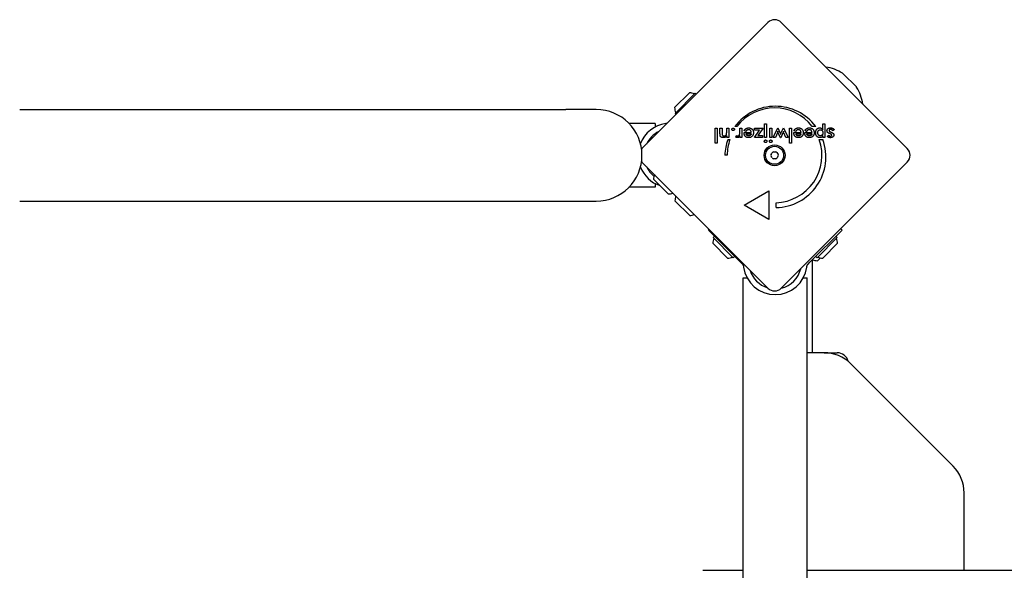
# Model space of a CAD drawing. Units: millimetres. Extents: x -2320 to 4421, y -2308 to 3551.
# Drawn here: x 95 to 614, y 283 to 573 of the extents above; entities that cross this region are included whole.
import ezdxf

# ---------------------------------------------------------------- set-up
doc = ezdxf.new("R2010")
doc.units = ezdxf.units.MM
doc.header["$LTSCALE"] = 36
doc.layers.add('SW_Toestellen', color=2, linetype='Continuous')

msp = doc.modelspace()

# ---------------------------------------------------------------- linework, layer by layer
at = {"layer": 'SW_Toestellen'}
for p, q in [((422.82, 504.81), (489.29, 571.28)), ((496.36, 571.28), (562.83, 504.81)), ((529.05, 544.25), (535.8, 537.5)), ((440.11, 526.42), (447.89, 534.19)), ((440.32, 523.37), (450.93, 533.98)), ((450.93, 533.98), (451.46, 533.45)), ((94.63, 525.43), (382.63, 525.43)), ((398.71, 525.43), (382.63, 525.43)), ((440.32, 523.37), (440.85, 522.84)), ((429.77, 518.13), (416.01, 518.13)), ((429.77, 518.13), (429.77, 516.13)), ((461.42, 507.71), (461.42, 515.54)), ((461.42, 515.54), (462.52, 515.54)), ((462.52, 515.54), (462.52, 507.71)), ((464.02, 512.63), (464.02, 515.54)), ((464.02, 515.54), (465.13, 515.54)), ((465.13, 515.54), (465.13, 513.08)), ((467.55, 513.36), (467.55, 515.54)), ((467.55, 515.54), (468.64, 515.54)), ((468.64, 515.54), (468.64, 510.75)), ((472.98, 516.48), (471.92, 516.48)), ((474.48, 513.44), (474.48, 515.54)), ((474.48, 515.54), (475.57, 515.54)), ((475.57, 515.54), (475.57, 510.75)), ((477.68, 513.8), (476.76, 514.31)), ((482.28, 515.54), (486.73, 515.54)), ((482.28, 514.58), (482.28, 515.54)), ((482.28, 510.75), (484.89, 514.58)), ((484.89, 514.58), (482.28, 514.58)), ((486.73, 515.54), (484.06, 511.71)), ((487.53, 510.75), (487.53, 517.79)), ((487.53, 517.79), (488.62, 517.79)), ((488.62, 517.79), (488.62, 510.75)), ((490.24, 510.75), (490.24, 515.54)), ((490.24, 515.54), (491.33, 515.54)), ((491.33, 515.54), (491.33, 510.75)), ((492.07, 510.75), (494.55, 515.83)), ((494.55, 515.83), (495.66, 513.34)), ((496.35, 513.3), (497.48, 515.83)), ((497.48, 515.83), (499.96, 510.75)), ((500.7, 507.71), (500.7, 515.54)), ((500.7, 515.54), (501.8, 515.54)), ((501.8, 515.54), (501.8, 507.71)), ((503.96, 513.8), (503.03, 514.31)), ((509.71, 513.8), (508.78, 514.31)), ((514.52, 516.51), (512.65, 516.51)), ((518.26, 514.92), (518.26, 517.79)), ((518.26, 517.79), (519.36, 517.79)), ((519.36, 517.79), (519.36, 510.75)), ((524.31, 514.67), (523.4, 514.18)), ((467.61, 510.75), (467.61, 511.53)), ((468.64, 510.75), (467.61, 510.75)), ((468.15, 509.53), (469.23, 509.53)), ((472.39, 510.81), (472.79, 511.74)), ((474.48, 510.75), (474.48, 511.52)), ((475.57, 510.75), (474.48, 510.75)), ((476.71, 513.31), (480.53, 513.31)), ((476.71, 513.11), (476.71, 513.31)), ((477.85, 512.57), (480.46, 512.57)), ((486.46, 510.75), (482.28, 510.75)), ((484.06, 511.71), (486.46, 511.71)), ((486.46, 511.71), (486.46, 510.75)), ((488.62, 510.75), (487.53, 510.75)), ((491.33, 510.75), (490.24, 510.75)), ((493.22, 510.75), (492.07, 510.75)), ((494.28, 513.07), (493.22, 510.75)), ((495.98, 510.58), (494.78, 513.16)), ((496.07, 510.58), (495.98, 510.58)), ((497.24, 513.16), (496.07, 510.58)), ((498.8, 510.75), (497.72, 513.06)), ((499.96, 510.75), (498.8, 510.75)), ((502.98, 513.31), (506.81, 513.31)), ((502.98, 513.11), (502.98, 513.31)), ((503.99, 513.85), (503.96, 513.8)), ((504.12, 512.57), (506.74, 512.57)), ((508.73, 513.11), (508.73, 513.31)), ((508.73, 513.31), (512.56, 513.31)), ((509.87, 512.57), (512.48, 512.57)), ((516.42, 509.55), (518.3, 509.55)), ((518.26, 510.75), (518.26, 511.54)), ((519.36, 510.75), (518.26, 510.75)), ((520.69, 511.36), (521.47, 511.9)), ((462.52, 507.71), (461.42, 507.71)), ((501.8, 507.71), (500.7, 507.71)), ((467.83, 501.34), (466.58, 501.34)), ((489.29, 431.27), (422.82, 497.74)), ((562.83, 497.74), (496.36, 431.27)), ((436.75, 480.91), (428.97, 488.69)), ((429.77, 484.43), (416.01, 484.43)), ((429.77, 486.43), (429.77, 484.43)), ((476.84, 475.04), (489.84, 482.54)), ((489.84, 482.54), (489.84, 467.54)), ((94.63, 477.13), (382.63, 477.13)), ((382.63, 477.13), (398.71, 477.13)), ((448.06, 469.6), (440.29, 477.38)), ((489.84, 467.54), (476.84, 475.04)), ((493.59, 473.79), (493.59, 476.29)), ((457.9, 461.9), (458.28, 462.28)), ((527.69, 462.6), (528.4, 461.9)), ((474.84, 444.96), (457.9, 461.9)), ((460.45, 457.94), (461.15, 458.64)), ((471.05, 447.33), (460.45, 457.94)), ((511.46, 444.96), (528.4, 461.9)), ((525.85, 457.94), (515.25, 447.33)), ((525.85, 457.94), (525.15, 458.64)), ((468.01, 447.12), (460.23, 454.9)), ((526.07, 454.9), (518.29, 447.12)), ((471.05, 447.33), (471.76, 448.04)), ((515.25, 447.33), (514.54, 448.04)), ((517.02, 447.26), (515.48, 445.73)), ((474.84, 444.96), (475.84, 443.95)), ((510.46, 443.95), (511.46, 444.96)), ((512.83, 397.24), (512.83, 446.28)), ((476.3, 436.78), (478.3, 436.78)), ((476.3, -440.22), (476.3, 436.78)), ((508, 436.78), (510, 436.78)), ((510, -440.22), (510, 436.78)), ((496.36, 431.27), (496.35, 431.27)), ((518.94, 397.24), (510, 397.24)), ((518.94, 397.24), (525.83, 397.24)), ((586.97, 337.5), (533.09, 391.38)), ((592.83, 282.59), (592.83, 323.35)), ((454.92, 282.59), (476.3, 282.59)), ((510, 282.59), (2381.61, 282.59))]:
    msp.add_line(p, q, dxfattribs=at)
at = {"layer": 'SW_Toestellen', "flags": 128}
for points in [[(435.76, 518.01), (435.75, 518.01), (435.73, 518.01), (435.72, 518.01), (435.71, 518), (435.69, 518), (435.68, 518), (435.66, 518), (435.65, 518), (435.63, 518), (435.62, 517.99), (435.6, 517.99), (435.59, 517.99), (435.57, 517.99), (435.56, 517.99), (435.54, 517.98), (435.53, 517.98), (435.51, 517.98), (435.5, 517.98), (435.48, 517.98), (435.47, 517.97), (435.45, 517.97), (435.44, 517.97), (435.42, 517.97), (435.41, 517.97)], [(436.09, 518.08), (436.08, 518.07), (436.06, 518.07), (436.05, 518.07), (436.04, 518.06), (436.02, 518.06), (436.01, 518.06), (435.99, 518.05), (435.98, 518.05), (435.97, 518.05), (435.95, 518.04), (435.94, 518.04), (435.93, 518.04), (435.91, 518.04), (435.9, 518.03), (435.89, 518.03), (435.87, 518.03), (435.86, 518.03), (435.85, 518.02), (435.83, 518.02), (435.82, 518.02), (435.81, 518.02), (435.79, 518.02), (435.78, 518.01), (435.76, 518.01)], [(470.3, 514.98), (470.3, 515.02), (470.31, 515.07), (470.31, 515.11), (470.32, 515.15), (470.33, 515.19), (470.35, 515.23), (470.37, 515.27), (470.39, 515.3), (470.41, 515.34), (470.43, 515.37), (470.46, 515.41), (470.49, 515.44), (470.53, 515.47), (470.56, 515.5), (470.6, 515.52), (470.63, 515.55), (470.67, 515.57), (470.71, 515.58), (470.75, 515.6), (470.79, 515.61), (470.83, 515.62), (470.87, 515.62), (470.91, 515.63), (470.96, 515.63)], [(470.96, 514.3), (470.91, 514.31), (470.87, 514.31), (470.83, 514.32), (470.79, 514.33), (470.75, 514.34), (470.71, 514.35), (470.67, 514.37), (470.63, 514.39), (470.6, 514.42), (470.56, 514.44), (470.53, 514.47), (470.49, 514.5), (470.46, 514.53), (470.43, 514.57), (470.41, 514.6), (470.39, 514.64), (470.37, 514.68), (470.35, 514.72), (470.33, 514.76), (470.32, 514.8), (470.31, 514.84), (470.31, 514.89), (470.3, 514.93), (470.3, 514.98)], [(470.96, 515.63), (471.01, 515.63), (471.05, 515.62), (471.09, 515.62), (471.14, 515.61), (471.18, 515.6), (471.22, 515.58), (471.26, 515.57), (471.29, 515.55), (471.33, 515.52), (471.36, 515.5), (471.4, 515.47), (471.43, 515.44), (471.46, 515.41), (471.49, 515.37), (471.52, 515.34), (471.54, 515.3), (471.56, 515.27), (471.58, 515.23), (471.59, 515.19), (471.6, 515.15), (471.61, 515.11), (471.62, 515.07), (471.62, 515.02), (471.63, 514.98)], [(471.63, 514.98), (471.62, 514.93), (471.62, 514.89), (471.61, 514.84), (471.6, 514.8), (471.59, 514.76), (471.58, 514.72), (471.56, 514.68), (471.54, 514.64), (471.52, 514.6), (471.49, 514.57), (471.46, 514.53), (471.43, 514.5), (471.4, 514.47), (471.36, 514.44), (471.33, 514.42), (471.29, 514.39), (471.26, 514.37), (471.22, 514.35), (471.18, 514.34), (471.14, 514.33), (471.09, 514.32), (471.05, 514.31), (471.01, 514.31), (470.96, 514.3)], [(476.76, 514.31), (476.78, 514.36), (476.81, 514.4), (476.84, 514.45), (476.86, 514.49), (476.89, 514.53), (476.92, 514.57), (476.95, 514.61), (476.98, 514.65), (477.01, 514.69), (477.04, 514.73), (477.07, 514.77), (477.1, 514.81), (477.13, 514.85), (477.16, 514.88), (477.19, 514.92), (477.22, 514.95), (477.25, 514.98), (477.29, 515.02), (477.32, 515.05), (477.35, 515.08), (477.39, 515.11), (477.42, 515.14), (477.46, 515.17), (477.49, 515.2)], [(477.49, 515.2), (477.55, 515.24), (477.61, 515.29), (477.67, 515.33), (477.73, 515.36), (477.79, 515.4), (477.85, 515.44), (477.91, 515.47), (477.98, 515.5), (478.04, 515.53), (478.11, 515.56), (478.18, 515.58), (478.25, 515.6), (478.31, 515.63), (478.39, 515.65), (478.46, 515.66), (478.53, 515.68), (478.6, 515.69), (478.68, 515.71), (478.76, 515.72), (478.83, 515.72), (478.91, 515.73), (478.99, 515.74), (479.07, 515.74), (479.15, 515.74)], [(478.23, 514.47), (478.2, 514.45), (478.17, 514.43), (478.15, 514.41), (478.12, 514.38), (478.1, 514.36), (478.08, 514.34), (478.05, 514.32), (478.03, 514.29), (478, 514.27), (477.98, 514.24), (477.96, 514.21), (477.94, 514.19), (477.91, 514.16), (477.89, 514.13), (477.87, 514.1), (477.85, 514.07), (477.83, 514.04), (477.8, 514.01), (477.78, 513.97), (477.76, 513.94), (477.74, 513.9), (477.72, 513.87), (477.7, 513.83), (477.68, 513.8)], [(479.18, 514.73), (479.14, 514.73), (479.09, 514.73), (479.04, 514.73), (478.99, 514.73), (478.95, 514.72), (478.9, 514.72), (478.86, 514.71), (478.82, 514.7), (478.77, 514.7), (478.73, 514.69), (478.69, 514.68), (478.65, 514.67), (478.61, 514.66), (478.57, 514.64), (478.53, 514.63), (478.5, 514.62), (478.46, 514.6), (478.42, 514.58), (478.39, 514.57), (478.36, 514.55), (478.32, 514.53), (478.29, 514.51), (478.26, 514.49), (478.23, 514.47)], [(479.15, 515.74), (479.18, 515.74), (479.22, 515.74), (479.25, 515.74), (479.28, 515.74), (479.31, 515.74), (479.34, 515.73), (479.37, 515.73), (479.4, 515.73), (479.43, 515.73), (479.46, 515.73), (479.49, 515.72), (479.52, 515.72), (479.55, 515.72), (479.57, 515.71), (479.6, 515.71), (479.63, 515.71), (479.66, 515.7), (479.69, 515.7), (479.72, 515.69), (479.74, 515.69), (479.77, 515.68), (479.8, 515.68), (479.83, 515.67), (479.85, 515.67)], [(480.53, 513.31), (480.52, 513.42), (480.51, 513.53), (480.49, 513.63), (480.47, 513.73), (480.44, 513.82), (480.41, 513.91), (480.38, 514), (480.34, 514.08), (480.29, 514.15), (480.24, 514.23), (480.19, 514.29), (480.13, 514.36), (480.07, 514.42), (480.01, 514.47), (479.94, 514.52), (479.87, 514.57), (479.8, 514.61), (479.72, 514.64), (479.64, 514.67), (479.55, 514.69), (479.47, 514.71), (479.37, 514.72), (479.28, 514.73), (479.18, 514.73)], [(479.85, 515.67), (479.96, 515.64), (480.07, 515.61), (480.17, 515.57), (480.27, 515.53), (480.37, 515.49), (480.46, 515.44), (480.56, 515.39), (480.64, 515.33), (480.73, 515.27), (480.81, 515.2), (480.89, 515.13), (480.97, 515.06), (481.04, 514.98), (481.11, 514.9), (481.18, 514.82), (481.24, 514.73), (481.3, 514.64), (481.35, 514.55), (481.4, 514.45), (481.45, 514.35), (481.49, 514.25), (481.52, 514.15), (481.56, 514.04), (481.59, 513.93)], [(503.03, 514.31), (503.1, 514.43), (503.17, 514.54), (503.25, 514.65), (503.32, 514.75), (503.4, 514.85), (503.49, 514.94), (503.57, 515.03), (503.66, 515.11), (503.75, 515.19), (503.84, 515.26), (503.94, 515.32), (504.03, 515.39), (504.13, 515.44), (504.24, 515.49), (504.34, 515.54), (504.45, 515.58), (504.57, 515.62), (504.68, 515.65), (504.8, 515.68), (504.92, 515.7), (505.04, 515.72), (505.17, 515.73), (505.3, 515.74), (505.43, 515.74)], [(504.74, 514.6), (504.7, 514.58), (504.66, 514.56), (504.63, 514.54), (504.59, 514.52), (504.56, 514.5), (504.52, 514.48), (504.49, 514.46), (504.46, 514.43), (504.42, 514.4), (504.39, 514.38), (504.36, 514.35), (504.33, 514.32), (504.3, 514.29), (504.27, 514.25), (504.24, 514.22), (504.21, 514.18), (504.18, 514.15), (504.15, 514.11), (504.12, 514.07), (504.09, 514.03), (504.07, 513.99), (504.04, 513.94), (504.01, 513.9), (503.99, 513.85)], [(505.46, 514.73), (505.42, 514.73), (505.39, 514.73), (505.36, 514.73), (505.32, 514.73), (505.29, 514.73), (505.26, 514.73), (505.23, 514.72), (505.19, 514.72), (505.16, 514.72), (505.13, 514.71), (505.1, 514.71), (505.07, 514.7), (505.04, 514.69), (505.01, 514.69), (504.98, 514.68), (504.95, 514.67), (504.92, 514.67), (504.9, 514.66), (504.87, 514.65), (504.84, 514.64), (504.81, 514.63), (504.79, 514.62), (504.76, 514.61), (504.74, 514.6)], [(505.43, 515.74), (505.45, 515.74), (505.47, 515.74), (505.48, 515.74), (505.5, 515.74), (505.52, 515.74), (505.54, 515.74), (505.56, 515.74), (505.57, 515.74), (505.59, 515.74), (505.61, 515.73), (505.63, 515.73), (505.64, 515.73), (505.66, 515.73), (505.68, 515.73), (505.7, 515.73), (505.71, 515.73), (505.73, 515.73), (505.75, 515.72), (505.76, 515.72), (505.78, 515.72), (505.8, 515.72), (505.82, 515.72), (505.83, 515.72), (505.85, 515.71)], [(506.73, 513.77), (506.71, 513.84), (506.68, 513.92), (506.66, 513.99), (506.62, 514.05), (506.59, 514.12), (506.55, 514.18), (506.51, 514.24), (506.47, 514.29), (506.42, 514.35), (506.37, 514.4), (506.32, 514.44), (506.27, 514.49), (506.21, 514.53), (506.16, 514.56), (506.1, 514.59), (506.03, 514.62), (505.97, 514.65), (505.9, 514.67), (505.83, 514.69), (505.76, 514.71), (505.69, 514.72), (505.62, 514.73), (505.54, 514.73), (505.46, 514.73)], [(505.85, 515.71), (505.95, 515.7), (506.04, 515.68), (506.13, 515.66), (506.22, 515.64), (506.31, 515.62), (506.39, 515.59), (506.48, 515.56), (506.56, 515.53), (506.64, 515.49), (506.71, 515.45), (506.79, 515.41), (506.86, 515.36), (506.94, 515.32), (507.01, 515.27), (507.07, 515.21), (507.14, 515.16), (507.2, 515.1), (507.27, 515.04), (507.33, 514.97), (507.38, 514.9), (507.44, 514.84), (507.49, 514.77), (507.54, 514.69), (507.59, 514.62)], [(507.59, 514.62), (507.61, 514.57), (507.64, 514.52), (507.67, 514.47), (507.7, 514.41), (507.72, 514.36), (507.74, 514.3), (507.76, 514.25), (507.79, 514.19), (507.81, 514.13), (507.82, 514.07), (507.84, 514.01), (507.86, 513.95), (507.87, 513.89), (507.88, 513.83), (507.9, 513.77), (507.91, 513.7), (507.92, 513.64), (507.92, 513.57), (507.93, 513.51), (507.94, 513.44), (507.94, 513.37), (507.94, 513.3), (507.95, 513.23), (507.95, 513.16)], [(508.78, 514.31), (508.85, 514.43), (508.92, 514.54), (509, 514.65), (509.07, 514.75), (509.15, 514.85), (509.23, 514.94), (509.32, 515.03), (509.41, 515.11), (509.5, 515.19), (509.59, 515.26), (509.68, 515.32), (509.78, 515.39), (509.88, 515.44), (509.99, 515.49), (510.09, 515.54), (510.2, 515.58), (510.31, 515.62), (510.43, 515.65), (510.55, 515.68), (510.67, 515.7), (510.79, 515.72), (510.92, 515.73), (511.05, 515.74), (511.18, 515.74)], [(511.21, 514.73), (511.12, 514.73), (511.04, 514.73), (510.95, 514.72), (510.87, 514.71), (510.8, 514.7), (510.72, 514.68), (510.65, 514.66), (510.58, 514.64), (510.51, 514.61), (510.44, 514.58), (510.38, 514.55), (510.32, 514.51), (510.26, 514.47), (510.21, 514.43), (510.15, 514.39), (510.1, 514.34), (510.04, 514.28), (509.99, 514.22), (509.94, 514.16), (509.89, 514.1), (509.84, 514.03), (509.8, 513.95), (509.75, 513.88), (509.71, 513.8)], [(511.18, 515.74), (511.37, 515.73), (511.55, 515.72), (511.73, 515.7), (511.9, 515.66), (512.06, 515.62), (512.21, 515.56), (512.36, 515.5), (512.51, 515.43), (512.64, 515.34), (512.77, 515.25), (512.9, 515.15), (513.01, 515.04), (513.12, 514.92), (513.22, 514.79), (513.31, 514.66), (513.39, 514.52), (513.46, 514.37), (513.52, 514.22), (513.58, 514.06), (513.62, 513.89), (513.65, 513.72), (513.68, 513.54), (513.69, 513.35), (513.69, 513.16)], [(512.56, 513.31), (512.55, 513.42), (512.53, 513.53), (512.52, 513.63), (512.49, 513.73), (512.47, 513.82), (512.44, 513.91), (512.4, 514), (512.36, 514.08), (512.32, 514.15), (512.27, 514.23), (512.22, 514.29), (512.16, 514.36), (512.1, 514.42), (512.03, 514.47), (511.96, 514.52), (511.89, 514.57), (511.82, 514.61), (511.74, 514.64), (511.66, 514.67), (511.58, 514.69), (511.49, 514.71), (511.4, 514.72), (511.31, 514.73), (511.21, 514.73)], [(514.51, 513.14), (514.51, 513.34), (514.52, 513.53), (514.54, 513.72), (514.57, 513.89), (514.61, 514.06), (514.65, 514.22), (514.7, 514.38), (514.77, 514.53), (514.83, 514.67), (514.91, 514.8), (515, 514.93), (515.09, 515.05), (515.19, 515.16), (515.3, 515.26), (515.41, 515.35), (515.53, 515.43), (515.65, 515.5), (515.78, 515.57), (515.92, 515.62), (516.06, 515.66), (516.21, 515.7), (516.36, 515.72), (516.52, 515.73), (516.68, 515.74)], [(515.65, 513.17), (515.65, 513.3), (515.66, 513.42), (515.67, 513.53), (515.69, 513.64), (515.71, 513.75), (515.74, 513.85), (515.77, 513.94), (515.8, 514.04), (515.84, 514.12), (515.89, 514.2), (515.94, 514.28), (515.99, 514.35), (516.05, 514.42), (516.11, 514.48), (516.18, 514.53), (516.25, 514.58), (516.32, 514.62), (516.4, 514.66), (516.48, 514.69), (516.57, 514.72), (516.66, 514.74), (516.75, 514.75), (516.85, 514.76), (516.95, 514.76)], [(516.68, 515.74), (516.77, 515.74), (516.85, 515.73), (516.93, 515.73), (517.01, 515.72), (517.08, 515.7), (517.16, 515.69), (517.23, 515.67), (517.31, 515.65), (517.38, 515.62), (517.45, 515.6), (517.51, 515.57), (517.58, 515.54), (517.64, 515.5), (517.71, 515.46), (517.77, 515.42), (517.83, 515.38), (517.89, 515.33), (517.95, 515.28), (518, 515.23), (518.06, 515.17), (518.11, 515.11), (518.16, 515.05), (518.21, 514.99), (518.26, 514.92)], [(516.95, 514.76), (517.05, 514.76), (517.15, 514.75), (517.24, 514.74), (517.33, 514.72), (517.41, 514.69), (517.5, 514.65), (517.58, 514.61), (517.65, 514.57), (517.73, 514.51), (517.8, 514.46), (517.86, 514.39), (517.93, 514.32), (517.99, 514.24), (518.04, 514.16), (518.09, 514.08), (518.13, 513.99), (518.17, 513.9), (518.21, 513.8), (518.24, 513.7), (518.26, 513.59), (518.28, 513.48), (518.29, 513.37), (518.3, 513.25), (518.3, 513.13)], [(520.46, 514.21), (520.46, 514.33), (520.47, 514.44), (520.49, 514.55), (520.52, 514.65), (520.55, 514.75), (520.59, 514.85), (520.64, 514.94), (520.69, 515.03), (520.75, 515.11), (520.82, 515.19), (520.9, 515.26), (520.98, 515.33), (521.07, 515.4), (521.17, 515.46), (521.27, 515.51), (521.37, 515.56), (521.48, 515.6), (521.6, 515.64), (521.72, 515.67), (521.85, 515.69), (521.98, 515.71), (522.12, 515.73), (522.27, 515.74), (522.42, 515.74)], [(521.69, 512.79), (521.59, 512.84), (521.48, 512.88), (521.39, 512.93), (521.29, 512.97), (521.21, 513.02), (521.12, 513.07), (521.05, 513.12), (520.98, 513.17), (520.91, 513.22), (520.85, 513.27), (520.79, 513.33), (520.74, 513.38), (520.7, 513.44), (520.66, 513.5), (520.62, 513.56), (520.59, 513.62), (520.56, 513.69), (520.53, 513.75), (520.51, 513.82), (520.49, 513.9), (520.48, 513.97), (520.47, 514.05), (520.46, 514.13), (520.46, 514.21)], [(522.32, 514.91), (522.26, 514.91), (522.21, 514.91), (522.15, 514.9), (522.1, 514.89), (522.04, 514.88), (522, 514.87), (521.95, 514.85), (521.9, 514.83), (521.86, 514.81), (521.82, 514.79), (521.78, 514.77), (521.75, 514.74), (521.71, 514.71), (521.68, 514.68), (521.66, 514.65), (521.63, 514.61), (521.61, 514.58), (521.59, 514.54), (521.57, 514.5), (521.56, 514.46), (521.55, 514.42), (521.54, 514.37), (521.54, 514.33), (521.54, 514.28)], [(521.54, 514.28), (521.54, 514.25), (521.54, 514.22), (521.55, 514.19), (521.56, 514.15), (521.57, 514.12), (521.58, 514.09), (521.6, 514.06), (521.62, 514.03), (521.64, 514.01), (521.67, 513.98), (521.69, 513.95), (521.72, 513.92), (521.76, 513.89), (521.79, 513.87), (521.83, 513.84), (521.87, 513.81), (521.91, 513.79), (521.96, 513.76), (522, 513.74), (522.05, 513.71), (522.11, 513.69), (522.16, 513.66), (522.22, 513.64), (522.28, 513.61)], [(523.4, 514.18), (523.38, 514.24), (523.36, 514.29), (523.34, 514.35), (523.31, 514.4), (523.29, 514.45), (523.26, 514.49), (523.22, 514.54), (523.19, 514.58), (523.15, 514.62), (523.11, 514.66), (523.07, 514.69), (523.03, 514.72), (522.98, 514.75), (522.93, 514.78), (522.88, 514.8), (522.83, 514.83), (522.77, 514.85), (522.71, 514.86), (522.66, 514.88), (522.59, 514.89), (522.53, 514.9), (522.46, 514.9), (522.39, 514.91), (522.32, 514.91)], [(522.42, 515.74), (522.53, 515.74), (522.64, 515.73), (522.75, 515.72), (522.86, 515.71), (522.96, 515.69), (523.06, 515.67), (523.15, 515.65), (523.25, 515.62), (523.34, 515.59), (523.42, 515.56), (523.5, 515.52), (523.58, 515.48), (523.66, 515.43), (523.73, 515.38), (523.8, 515.33), (523.87, 515.27), (523.94, 515.21), (524, 515.14), (524.06, 515.07), (524.11, 515), (524.17, 514.93), (524.22, 514.85), (524.26, 514.76), (524.31, 514.67)], [(464.26, 511.26), (464.24, 511.29), (464.22, 511.33), (464.2, 511.36), (464.18, 511.4), (464.17, 511.43), (464.15, 511.47), (464.14, 511.51), (464.12, 511.55), (464.11, 511.59), (464.1, 511.63), (464.09, 511.67), (464.08, 511.72), (464.07, 511.76), (464.06, 511.82), (464.06, 511.87), (464.05, 511.94), (464.04, 512), (464.04, 512.08), (464.03, 512.16), (464.03, 512.24), (464.03, 512.33), (464.03, 512.43), (464.03, 512.53), (464.02, 512.63)], [(465.76, 510.59), (465.67, 510.59), (465.59, 510.59), (465.5, 510.6), (465.42, 510.61), (465.34, 510.62), (465.26, 510.63), (465.19, 510.65), (465.12, 510.66), (465.05, 510.68), (464.98, 510.71), (464.91, 510.73), (464.85, 510.76), (464.79, 510.79), (464.73, 510.82), (464.67, 510.85), (464.62, 510.89), (464.56, 510.93), (464.51, 510.97), (464.47, 511.01), (464.42, 511.06), (464.38, 511.1), (464.34, 511.15), (464.3, 511.21), (464.26, 511.26)], [(465.13, 513.08), (465.13, 512.93), (465.14, 512.79), (465.15, 512.65), (465.16, 512.52), (465.17, 512.41), (465.19, 512.3), (465.21, 512.2), (465.23, 512.1), (465.26, 512.02), (465.29, 511.95), (465.33, 511.88), (465.36, 511.83), (465.4, 511.78), (465.45, 511.73), (465.5, 511.69), (465.55, 511.65), (465.61, 511.62), (465.68, 511.59), (465.75, 511.57), (465.82, 511.55), (465.9, 511.53), (465.99, 511.52), (466.08, 511.52), (466.17, 511.52)], [(467.61, 511.53), (467.56, 511.45), (467.5, 511.38), (467.44, 511.3), (467.38, 511.24), (467.32, 511.17), (467.26, 511.11), (467.19, 511.05), (467.13, 511), (467.06, 510.95), (466.99, 510.9), (466.92, 510.86), (466.84, 510.82), (466.77, 510.78), (466.69, 510.75), (466.61, 510.72), (466.52, 510.69), (466.44, 510.67), (466.35, 510.65), (466.26, 510.63), (466.16, 510.61), (466.07, 510.6), (465.97, 510.6), (465.87, 510.59), (465.76, 510.59)], [(466.17, 511.52), (466.24, 511.52), (466.3, 511.52), (466.36, 511.52), (466.42, 511.53), (466.48, 511.54), (466.54, 511.55), (466.6, 511.56), (466.65, 511.58), (466.7, 511.6), (466.76, 511.61), (466.81, 511.63), (466.86, 511.66), (466.91, 511.68), (466.96, 511.71), (467, 511.74), (467.05, 511.76), (467.09, 511.8), (467.13, 511.83), (467.17, 511.86), (467.2, 511.9), (467.24, 511.93), (467.27, 511.97), (467.3, 512.01), (467.33, 512.05)], [(467.33, 512.05), (467.35, 512.08), (467.37, 512.11), (467.38, 512.15), (467.4, 512.18), (467.42, 512.22), (467.43, 512.25), (467.45, 512.29), (467.46, 512.33), (467.47, 512.37), (467.48, 512.41), (467.49, 512.45), (467.5, 512.5), (467.51, 512.55), (467.51, 512.6), (467.52, 512.65), (467.53, 512.71), (467.53, 512.78), (467.53, 512.85), (467.54, 512.92), (467.54, 513), (467.54, 513.08), (467.55, 513.17), (467.55, 513.26), (467.55, 513.36)], [(473.29, 510.59), (473.25, 510.59), (473.21, 510.59), (473.17, 510.59), (473.14, 510.6), (473.1, 510.6), (473.06, 510.6), (473.02, 510.61), (472.99, 510.61), (472.95, 510.62), (472.91, 510.63), (472.87, 510.64), (472.84, 510.64), (472.8, 510.65), (472.76, 510.66), (472.72, 510.67), (472.69, 510.69), (472.65, 510.7), (472.61, 510.71), (472.58, 510.73), (472.54, 510.74), (472.5, 510.76), (472.47, 510.77), (472.43, 510.79), (472.39, 510.81)], [(472.79, 511.74), (472.81, 511.72), (472.83, 511.71), (472.86, 511.69), (472.88, 511.68), (472.91, 511.66), (472.93, 511.65), (472.96, 511.64), (472.98, 511.63), (473.01, 511.62), (473.04, 511.61), (473.06, 511.6), (473.09, 511.59), (473.12, 511.58), (473.15, 511.57), (473.17, 511.57), (473.2, 511.56), (473.23, 511.56), (473.26, 511.55), (473.29, 511.55), (473.33, 511.54), (473.36, 511.54), (473.39, 511.54), (473.42, 511.54), (473.46, 511.54)], [(474.48, 511.52), (474.45, 511.44), (474.41, 511.37), (474.38, 511.3), (474.35, 511.23), (474.31, 511.17), (474.27, 511.11), (474.23, 511.05), (474.19, 511), (474.15, 510.95), (474.1, 510.9), (474.06, 510.86), (474.01, 510.82), (473.96, 510.78), (473.91, 510.75), (473.86, 510.72), (473.8, 510.69), (473.74, 510.67), (473.68, 510.65), (473.62, 510.63), (473.56, 510.61), (473.5, 510.6), (473.43, 510.6), (473.36, 510.59), (473.29, 510.59)], [(473.46, 511.54), (473.55, 511.54), (473.63, 511.55), (473.71, 511.57), (473.79, 511.59), (473.86, 511.61), (473.93, 511.65), (473.99, 511.69), (474.05, 511.73), (474.1, 511.78), (474.15, 511.84), (474.2, 511.91), (474.24, 511.98), (474.28, 512.05), (474.31, 512.14), (474.34, 512.23), (474.37, 512.33), (474.4, 512.44), (474.42, 512.56), (474.43, 512.69), (474.45, 512.82), (474.46, 512.96), (474.47, 513.11), (474.47, 513.27), (474.48, 513.44)], [(479.16, 510.59), (478.97, 510.59), (478.79, 510.61), (478.61, 510.63), (478.45, 510.66), (478.28, 510.7), (478.13, 510.75), (477.98, 510.81), (477.84, 510.88), (477.71, 510.96), (477.59, 511.05), (477.47, 511.15), (477.36, 511.25), (477.25, 511.37), (477.16, 511.49), (477.07, 511.62), (477, 511.75), (476.93, 511.9), (476.87, 512.05), (476.82, 512.21), (476.78, 512.37), (476.75, 512.54), (476.73, 512.72), (476.71, 512.91), (476.71, 513.11)], [(479.14, 511.52), (479.04, 511.52), (478.95, 511.52), (478.87, 511.53), (478.78, 511.55), (478.7, 511.56), (478.63, 511.58), (478.55, 511.61), (478.48, 511.64), (478.42, 511.67), (478.36, 511.7), (478.3, 511.74), (478.24, 511.79), (478.19, 511.83), (478.14, 511.88), (478.09, 511.94), (478.05, 512), (478.01, 512.06), (477.98, 512.12), (477.95, 512.19), (477.92, 512.26), (477.9, 512.33), (477.88, 512.41), (477.86, 512.49), (477.85, 512.57)], [(480.38, 512.31), (480.35, 512.25), (480.32, 512.18), (480.29, 512.12), (480.26, 512.07), (480.22, 512.01), (480.18, 511.96), (480.14, 511.91), (480.1, 511.87), (480.06, 511.82), (480.01, 511.78), (479.96, 511.75), (479.91, 511.71), (479.86, 511.68), (479.8, 511.65), (479.75, 511.63), (479.69, 511.6), (479.63, 511.58), (479.56, 511.56), (479.5, 511.55), (479.43, 511.54), (479.36, 511.53), (479.29, 511.52), (479.21, 511.52), (479.14, 511.52)], [(481.16, 511.53), (481.1, 511.46), (481.04, 511.39), (480.97, 511.32), (480.9, 511.25), (480.83, 511.18), (480.76, 511.12), (480.69, 511.07), (480.61, 511.01), (480.53, 510.96), (480.46, 510.91), (480.37, 510.87), (480.29, 510.83), (480.21, 510.79), (480.12, 510.75), (480.03, 510.72), (479.94, 510.69), (479.85, 510.67), (479.76, 510.65), (479.66, 510.63), (479.57, 510.62), (479.47, 510.6), (479.37, 510.6), (479.26, 510.59), (479.16, 510.59)], [(480.46, 512.57), (480.46, 512.56), (480.45, 512.55), (480.45, 512.54), (480.45, 512.53), (480.45, 512.52), (480.44, 512.5), (480.44, 512.49), (480.44, 512.48), (480.43, 512.47), (480.43, 512.46), (480.43, 512.45), (480.42, 512.44), (480.42, 512.43), (480.42, 512.42), (480.41, 512.41), (480.41, 512.39), (480.41, 512.38), (480.4, 512.37), (480.4, 512.36), (480.39, 512.35), (480.39, 512.34), (480.39, 512.33), (480.38, 512.32), (480.38, 512.31)], [(481.67, 513.16), (481.67, 513.08), (481.67, 513), (481.66, 512.93), (481.66, 512.85), (481.65, 512.77), (481.64, 512.7), (481.63, 512.63), (481.61, 512.55), (481.6, 512.48), (481.58, 512.41), (481.56, 512.34), (481.54, 512.27), (481.52, 512.21), (481.5, 512.14), (481.47, 512.07), (481.44, 512.01), (481.41, 511.95), (481.38, 511.88), (481.35, 511.82), (481.31, 511.76), (481.28, 511.7), (481.24, 511.65), (481.2, 511.59), (481.16, 511.53)], [(481.59, 513.93), (481.59, 513.9), (481.6, 513.87), (481.61, 513.84), (481.61, 513.81), (481.62, 513.78), (481.62, 513.75), (481.63, 513.72), (481.63, 513.69), (481.64, 513.66), (481.64, 513.63), (481.65, 513.59), (481.65, 513.56), (481.65, 513.53), (481.66, 513.5), (481.66, 513.46), (481.66, 513.43), (481.66, 513.4), (481.67, 513.37), (481.67, 513.33), (481.67, 513.3), (481.67, 513.26), (481.67, 513.23), (481.67, 513.2), (481.67, 513.16)], [(487.4, 508.68), (487.4, 508.73), (487.4, 508.78), (487.41, 508.82), (487.42, 508.87), (487.43, 508.91), (487.44, 508.95), (487.46, 508.99), (487.48, 509.03), (487.51, 509.07), (487.53, 509.1), (487.56, 509.14), (487.59, 509.17), (487.63, 509.21), (487.66, 509.23), (487.7, 509.26), (487.73, 509.28), (487.77, 509.3), (487.81, 509.32), (487.85, 509.34), (487.9, 509.35), (487.94, 509.36), (487.99, 509.37), (488.03, 509.37), (488.08, 509.37)], [(488.08, 509.37), (488.13, 509.37), (488.17, 509.37), (488.21, 509.36), (488.26, 509.35), (488.3, 509.34), (488.34, 509.32), (488.38, 509.3), (488.42, 509.28), (488.46, 509.26), (488.49, 509.23), (488.53, 509.2), (488.56, 509.17), (488.6, 509.13), (488.63, 509.1), (488.65, 509.06), (488.68, 509.02), (488.7, 508.98), (488.72, 508.94), (488.73, 508.9), (488.75, 508.86), (488.76, 508.82), (488.76, 508.77), (488.77, 508.73), (488.77, 508.68)], [(490.11, 508.68), (490.11, 508.73), (490.11, 508.78), (490.12, 508.82), (490.13, 508.87), (490.14, 508.91), (490.16, 508.95), (490.17, 508.99), (490.19, 509.03), (490.22, 509.07), (490.24, 509.1), (490.27, 509.14), (490.3, 509.17), (490.34, 509.21), (490.37, 509.23), (490.41, 509.26), (490.44, 509.28), (490.48, 509.3), (490.52, 509.32), (490.56, 509.34), (490.61, 509.35), (490.65, 509.36), (490.7, 509.37), (490.74, 509.37), (490.79, 509.37)], [(490.79, 509.37), (490.84, 509.37), (490.88, 509.37), (490.92, 509.36), (490.97, 509.35), (491.01, 509.34), (491.05, 509.32), (491.09, 509.3), (491.13, 509.28), (491.17, 509.26), (491.2, 509.23), (491.24, 509.2), (491.27, 509.17), (491.31, 509.13), (491.34, 509.1), (491.36, 509.06), (491.39, 509.02), (491.41, 508.98), (491.43, 508.94), (491.44, 508.9), (491.46, 508.86), (491.47, 508.82), (491.47, 508.77), (491.48, 508.73), (491.48, 508.68)], [(494.55, 514.03), (494.55, 513.98), (494.54, 513.94), (494.53, 513.89), (494.52, 513.85), (494.51, 513.8), (494.5, 513.76), (494.49, 513.72), (494.48, 513.68), (494.47, 513.64), (494.46, 513.59), (494.45, 513.55), (494.44, 513.51), (494.43, 513.47), (494.41, 513.43), (494.4, 513.39), (494.39, 513.36), (494.38, 513.32), (494.36, 513.28), (494.35, 513.24), (494.33, 513.21), (494.32, 513.17), (494.31, 513.14), (494.29, 513.1), (494.28, 513.07)], [(494.78, 513.16), (494.77, 513.2), (494.75, 513.24), (494.73, 513.28), (494.71, 513.32), (494.7, 513.36), (494.69, 513.39), (494.67, 513.43), (494.66, 513.47), (494.65, 513.5), (494.64, 513.54), (494.63, 513.57), (494.62, 513.61), (494.61, 513.64), (494.6, 513.68), (494.59, 513.71), (494.59, 513.75), (494.58, 513.78), (494.58, 513.82), (494.57, 513.85), (494.57, 513.89), (494.56, 513.92), (494.56, 513.96), (494.56, 513.99), (494.55, 514.03)], [(495.66, 513.34), (495.68, 513.29), (495.7, 513.24), (495.72, 513.2), (495.74, 513.15), (495.76, 513.11), (495.78, 513.07), (495.79, 513.02), (495.81, 512.98), (495.83, 512.94), (495.84, 512.9), (495.85, 512.86), (495.87, 512.83), (495.88, 512.79), (495.89, 512.75), (495.91, 512.71), (495.92, 512.67), (495.93, 512.64), (495.94, 512.6), (495.96, 512.56), (495.97, 512.53), (495.98, 512.49), (495.99, 512.45), (496, 512.42), (496.01, 512.38)], [(496.01, 512.38), (496.03, 512.44), (496.05, 512.49), (496.07, 512.54), (496.09, 512.59), (496.1, 512.64), (496.12, 512.69), (496.14, 512.73), (496.15, 512.78), (496.17, 512.82), (496.18, 512.87), (496.2, 512.91), (496.21, 512.95), (496.23, 512.98), (496.24, 513.02), (496.25, 513.06), (496.26, 513.09), (496.28, 513.12), (496.29, 513.15), (496.3, 513.18), (496.31, 513.21), (496.32, 513.23), (496.33, 513.26), (496.34, 513.28), (496.35, 513.3)], [(497.48, 514.03), (497.48, 514), (497.48, 513.97), (497.48, 513.93), (497.47, 513.9), (497.47, 513.87), (497.47, 513.84), (497.46, 513.81), (497.45, 513.78), (497.45, 513.75), (497.44, 513.71), (497.43, 513.68), (497.42, 513.65), (497.41, 513.61), (497.4, 513.58), (497.39, 513.54), (497.38, 513.51), (497.36, 513.47), (497.35, 513.43), (497.33, 513.39), (497.32, 513.34), (497.3, 513.3), (497.28, 513.26), (497.26, 513.21), (497.24, 513.16)], [(497.72, 513.06), (497.71, 513.08), (497.7, 513.11), (497.69, 513.14), (497.68, 513.17), (497.66, 513.2), (497.65, 513.24), (497.64, 513.27), (497.63, 513.31), (497.62, 513.34), (497.61, 513.38), (497.6, 513.42), (497.59, 513.46), (497.58, 513.51), (497.57, 513.55), (497.56, 513.59), (497.55, 513.64), (497.54, 513.68), (497.53, 513.73), (497.53, 513.78), (497.52, 513.83), (497.51, 513.88), (497.5, 513.93), (497.49, 513.98), (497.48, 514.03)], [(502.99, 512.86), (502.99, 512.87), (502.99, 512.88), (502.99, 512.89), (502.99, 512.9), (502.99, 512.91), (502.99, 512.92), (502.99, 512.93), (502.99, 512.94), (502.99, 512.95), (502.99, 512.96), (502.99, 512.97), (502.99, 512.98), (502.99, 512.99), (502.99, 513), (502.99, 513.01), (502.98, 513.02), (502.98, 513.03), (502.98, 513.04), (502.98, 513.05), (502.98, 513.06), (502.98, 513.07), (502.98, 513.09), (502.98, 513.1), (502.98, 513.11)], [(503.95, 510.99), (503.88, 511.04), (503.81, 511.09), (503.75, 511.14), (503.68, 511.2), (503.62, 511.26), (503.56, 511.32), (503.51, 511.39), (503.46, 511.46), (503.41, 511.53), (503.36, 511.6), (503.31, 511.67), (503.27, 511.75), (503.23, 511.83), (503.2, 511.91), (503.16, 512), (503.13, 512.08), (503.11, 512.17), (503.08, 512.26), (503.06, 512.36), (503.04, 512.45), (503.02, 512.55), (503.01, 512.65), (503, 512.75), (502.99, 512.86)], [(505.43, 510.59), (505.36, 510.59), (505.29, 510.59), (505.22, 510.6), (505.15, 510.6), (505.08, 510.61), (505.01, 510.61), (504.94, 510.62), (504.87, 510.63), (504.81, 510.65), (504.74, 510.66), (504.68, 510.67), (504.62, 510.69), (504.56, 510.71), (504.49, 510.72), (504.44, 510.74), (504.38, 510.77), (504.32, 510.79), (504.26, 510.81), (504.21, 510.84), (504.16, 510.86), (504.1, 510.89), (504.05, 510.92), (504, 510.95), (503.95, 510.99)], [(504.65, 511.69), (504.62, 511.71), (504.58, 511.74), (504.55, 511.76), (504.51, 511.79), (504.48, 511.82), (504.45, 511.84), (504.42, 511.88), (504.39, 511.91), (504.37, 511.94), (504.34, 511.97), (504.32, 512.01), (504.29, 512.04), (504.27, 512.08), (504.25, 512.12), (504.23, 512.16), (504.22, 512.2), (504.2, 512.24), (504.18, 512.29), (504.17, 512.33), (504.16, 512.38), (504.15, 512.43), (504.14, 512.47), (504.13, 512.52), (504.12, 512.57)], [(505.41, 511.52), (505.37, 511.52), (505.34, 511.52), (505.3, 511.52), (505.26, 511.52), (505.23, 511.52), (505.19, 511.53), (505.16, 511.53), (505.12, 511.53), (505.09, 511.54), (505.06, 511.55), (505.03, 511.55), (504.99, 511.56), (504.96, 511.57), (504.93, 511.57), (504.9, 511.58), (504.87, 511.59), (504.84, 511.6), (504.81, 511.61), (504.79, 511.62), (504.76, 511.64), (504.73, 511.65), (504.71, 511.66), (504.68, 511.68), (504.65, 511.69)], [(506.74, 512.57), (506.71, 512.49), (506.69, 512.4), (506.66, 512.32), (506.63, 512.25), (506.59, 512.18), (506.56, 512.11), (506.52, 512.04), (506.48, 511.98), (506.43, 511.93), (506.38, 511.87), (506.33, 511.82), (506.28, 511.78), (506.22, 511.74), (506.16, 511.7), (506.1, 511.66), (506.04, 511.63), (505.97, 511.6), (505.9, 511.58), (505.82, 511.56), (505.75, 511.54), (505.67, 511.53), (505.58, 511.52), (505.5, 511.52), (505.41, 511.52)], [(507.95, 513.16), (507.94, 512.98), (507.93, 512.8), (507.9, 512.62), (507.87, 512.46), (507.82, 512.29), (507.77, 512.14), (507.71, 511.98), (507.63, 511.84), (507.55, 511.7), (507.46, 511.56), (507.35, 511.44), (507.24, 511.31), (507.12, 511.2), (507, 511.09), (506.86, 511), (506.73, 510.91), (506.58, 510.84), (506.44, 510.77), (506.28, 510.71), (506.12, 510.67), (505.96, 510.63), (505.79, 510.61), (505.62, 510.59), (505.43, 510.59)], [(506.81, 513.31), (506.81, 513.33), (506.81, 513.35), (506.8, 513.37), (506.8, 513.39), (506.8, 513.41), (506.8, 513.43), (506.8, 513.45), (506.79, 513.47), (506.79, 513.49), (506.79, 513.51), (506.78, 513.53), (506.78, 513.55), (506.78, 513.57), (506.78, 513.59), (506.77, 513.61), (506.77, 513.63), (506.76, 513.64), (506.76, 513.66), (506.76, 513.68), (506.75, 513.7), (506.75, 513.72), (506.74, 513.73), (506.74, 513.75), (506.73, 513.77)], [(511.18, 510.59), (510.99, 510.59), (510.81, 510.61), (510.64, 510.63), (510.47, 510.66), (510.31, 510.7), (510.15, 510.75), (510.01, 510.81), (509.87, 510.88), (509.74, 510.96), (509.61, 511.05), (509.49, 511.15), (509.38, 511.25), (509.28, 511.37), (509.18, 511.49), (509.1, 511.62), (509.02, 511.75), (508.95, 511.9), (508.89, 512.05), (508.85, 512.21), (508.8, 512.37), (508.77, 512.54), (508.75, 512.72), (508.74, 512.91), (508.73, 513.11)], [(511.16, 511.52), (511.07, 511.52), (510.98, 511.52), (510.89, 511.53), (510.81, 511.55), (510.73, 511.56), (510.65, 511.58), (510.58, 511.61), (510.51, 511.64), (510.44, 511.67), (510.38, 511.7), (510.32, 511.74), (510.26, 511.79), (510.21, 511.83), (510.16, 511.88), (510.12, 511.94), (510.07, 512), (510.04, 512.06), (510, 512.12), (509.97, 512.19), (509.94, 512.26), (509.92, 512.33), (509.9, 512.41), (509.88, 512.49), (509.87, 512.57)], [(512.48, 512.57), (512.46, 512.49), (512.44, 512.4), (512.41, 512.32), (512.38, 512.25), (512.34, 512.18), (512.31, 512.11), (512.27, 512.04), (512.23, 511.98), (512.18, 511.93), (512.13, 511.87), (512.08, 511.82), (512.03, 511.78), (511.97, 511.74), (511.91, 511.7), (511.85, 511.66), (511.78, 511.63), (511.72, 511.6), (511.65, 511.58), (511.57, 511.56), (511.5, 511.54), (511.42, 511.53), (511.33, 511.52), (511.25, 511.52), (511.16, 511.52)], [(513.69, 513.16), (513.69, 512.98), (513.68, 512.8), (513.65, 512.62), (513.62, 512.46), (513.57, 512.29), (513.52, 512.14), (513.46, 511.98), (513.38, 511.84), (513.3, 511.7), (513.21, 511.56), (513.1, 511.44), (512.99, 511.31), (512.87, 511.2), (512.74, 511.09), (512.61, 511), (512.48, 510.91), (512.33, 510.84), (512.19, 510.77), (512.03, 510.71), (511.87, 510.67), (511.71, 510.63), (511.54, 510.61), (511.36, 510.59), (511.18, 510.59)], [(516.64, 510.59), (516.49, 510.59), (516.34, 510.61), (516.19, 510.63), (516.05, 510.67), (515.91, 510.71), (515.78, 510.77), (515.66, 510.83), (515.53, 510.9), (515.42, 510.99), (515.31, 511.08), (515.2, 511.18), (515.1, 511.29), (515, 511.41), (514.92, 511.54), (514.84, 511.67), (514.77, 511.81), (514.71, 511.96), (514.65, 512.11), (514.61, 512.27), (514.57, 512.43), (514.54, 512.6), (514.52, 512.77), (514.51, 512.96), (514.51, 513.14)], [(516.98, 511.56), (516.88, 511.57), (516.78, 511.58), (516.69, 511.59), (516.6, 511.61), (516.51, 511.64), (516.43, 511.67), (516.35, 511.71), (516.27, 511.75), (516.2, 511.8), (516.13, 511.86), (516.07, 511.92), (516.01, 511.99), (515.95, 512.06), (515.9, 512.14), (515.85, 512.22), (515.81, 512.31), (515.77, 512.4), (515.74, 512.5), (515.71, 512.6), (515.69, 512.71), (515.67, 512.82), (515.66, 512.93), (515.65, 513.05), (515.65, 513.17)], [(518.26, 511.54), (518.23, 511.47), (518.19, 511.39), (518.15, 511.33), (518.11, 511.26), (518.06, 511.2), (518.01, 511.14), (517.96, 511.08), (517.9, 511.03), (517.85, 510.97), (517.78, 510.93), (517.72, 510.88), (517.65, 510.84), (517.58, 510.8), (517.5, 510.76), (517.43, 510.73), (517.35, 510.7), (517.27, 510.67), (517.19, 510.65), (517.1, 510.63), (517.01, 510.62), (516.93, 510.6), (516.83, 510.6), (516.74, 510.59), (516.64, 510.59)], [(518.3, 513.13), (518.3, 513.01), (518.29, 512.89), (518.28, 512.78), (518.26, 512.67), (518.24, 512.57), (518.21, 512.47), (518.18, 512.38), (518.15, 512.29), (518.1, 512.21), (518.06, 512.13), (518.01, 512.05), (517.95, 511.98), (517.89, 511.91), (517.83, 511.85), (517.76, 511.8), (517.69, 511.75), (517.61, 511.7), (517.54, 511.67), (517.45, 511.64), (517.37, 511.61), (517.28, 511.59), (517.18, 511.58), (517.08, 511.57), (516.98, 511.56)], [(522.22, 510.58), (522.12, 510.58), (522.04, 510.58), (521.95, 510.59), (521.87, 510.6), (521.78, 510.61), (521.7, 510.63), (521.63, 510.65), (521.55, 510.67), (521.48, 510.69), (521.4, 510.72), (521.34, 510.75), (521.27, 510.78), (521.2, 510.82), (521.14, 510.86), (521.08, 510.9), (521.03, 510.94), (520.98, 510.98), (520.93, 511.03), (520.88, 511.08), (520.84, 511.13), (520.79, 511.19), (520.76, 511.24), (520.72, 511.3), (520.69, 511.36)], [(521.47, 511.9), (521.48, 511.86), (521.5, 511.83), (521.52, 511.79), (521.54, 511.76), (521.56, 511.73), (521.58, 511.7), (521.61, 511.67), (521.64, 511.64), (521.67, 511.61), (521.7, 511.59), (521.73, 511.56), (521.76, 511.54), (521.8, 511.52), (521.84, 511.5), (521.88, 511.48), (521.92, 511.47), (521.96, 511.45), (522, 511.44), (522.04, 511.43), (522.08, 511.42), (522.13, 511.41), (522.17, 511.41), (522.22, 511.41), (522.26, 511.41)], [(522.11, 512.63), (522.08, 512.64), (522.06, 512.65), (522.04, 512.66), (522.02, 512.67), (522, 512.67), (521.98, 512.68), (521.96, 512.69), (521.94, 512.7), (521.92, 512.7), (521.91, 512.71), (521.89, 512.72), (521.87, 512.72), (521.85, 512.73), (521.84, 512.74), (521.82, 512.74), (521.81, 512.75), (521.79, 512.75), (521.78, 512.76), (521.76, 512.77), (521.75, 512.77), (521.73, 512.78), (521.72, 512.78), (521.71, 512.79), (521.69, 512.79)], [(522.95, 511.95), (522.95, 511.98), (522.95, 512.01), (522.94, 512.04), (522.93, 512.07), (522.92, 512.1), (522.9, 512.13), (522.88, 512.16), (522.86, 512.19), (522.83, 512.22), (522.81, 512.25), (522.78, 512.28), (522.74, 512.31), (522.71, 512.34), (522.67, 512.37), (522.62, 512.39), (522.58, 512.42), (522.53, 512.45), (522.48, 512.48), (522.42, 512.5), (522.37, 512.53), (522.31, 512.56), (522.24, 512.58), (522.18, 512.61), (522.11, 512.63)], [(524.05, 512.02), (524.05, 511.91), (524.04, 511.81), (524.02, 511.71), (523.99, 511.62), (523.96, 511.52), (523.92, 511.44), (523.88, 511.35), (523.83, 511.27), (523.77, 511.19), (523.7, 511.12), (523.63, 511.04), (523.55, 510.98), (523.46, 510.91), (523.37, 510.85), (523.28, 510.8), (523.18, 510.75), (523.07, 510.71), (522.96, 510.68), (522.85, 510.65), (522.73, 510.62), (522.61, 510.6), (522.48, 510.59), (522.35, 510.58), (522.22, 510.58)], [(522.26, 511.41), (522.32, 511.41), (522.37, 511.41), (522.41, 511.42), (522.46, 511.42), (522.5, 511.43), (522.55, 511.44), (522.59, 511.46), (522.63, 511.47), (522.66, 511.49), (522.7, 511.51), (522.73, 511.53), (522.77, 511.55), (522.8, 511.58), (522.82, 511.61), (522.85, 511.63), (522.87, 511.66), (522.89, 511.7), (522.91, 511.73), (522.92, 511.76), (522.93, 511.8), (522.94, 511.83), (522.95, 511.87), (522.95, 511.91), (522.95, 511.95)], [(522.28, 513.61), (522.3, 513.61), (522.32, 513.6), (522.34, 513.59), (522.36, 513.59), (522.38, 513.58), (522.4, 513.57), (522.42, 513.56), (522.44, 513.56), (522.46, 513.55), (522.47, 513.54), (522.49, 513.54), (522.51, 513.53), (522.52, 513.53), (522.54, 513.52), (522.55, 513.51), (522.57, 513.51), (522.58, 513.5), (522.6, 513.5), (522.61, 513.49), (522.62, 513.48), (522.63, 513.48), (522.65, 513.47), (522.66, 513.47), (522.67, 513.46)], [(522.67, 513.46), (522.79, 513.41), (522.91, 513.36), (523.02, 513.3), (523.13, 513.25), (523.23, 513.2), (523.32, 513.14), (523.41, 513.09), (523.49, 513.03), (523.56, 512.98), (523.63, 512.92), (523.69, 512.87), (523.74, 512.82), (523.79, 512.76), (523.84, 512.7), (523.88, 512.64), (523.91, 512.58), (523.95, 512.52), (523.97, 512.45), (524, 512.39), (524.02, 512.32), (524.03, 512.24), (524.04, 512.17), (524.05, 512.1), (524.05, 512.02)], [(488.08, 508), (488.03, 508), (487.98, 508), (487.94, 508.01), (487.89, 508.02), (487.85, 508.03), (487.81, 508.05), (487.77, 508.07), (487.73, 508.09), (487.69, 508.11), (487.66, 508.13), (487.62, 508.16), (487.59, 508.19), (487.56, 508.23), (487.53, 508.26), (487.5, 508.3), (487.48, 508.33), (487.46, 508.37), (487.44, 508.41), (487.43, 508.45), (487.42, 508.5), (487.41, 508.54), (487.4, 508.59), (487.4, 508.63), (487.4, 508.68)], [(488.77, 508.68), (488.77, 508.64), (488.76, 508.59), (488.76, 508.55), (488.75, 508.51), (488.73, 508.46), (488.72, 508.42), (488.7, 508.38), (488.68, 508.35), (488.65, 508.31), (488.63, 508.27), (488.6, 508.24), (488.56, 508.2), (488.53, 508.17), (488.49, 508.14), (488.46, 508.11), (488.42, 508.09), (488.38, 508.07), (488.34, 508.05), (488.3, 508.03), (488.26, 508.02), (488.21, 508.01), (488.17, 508), (488.13, 508), (488.08, 508)], [(490.79, 508), (490.74, 508), (490.69, 508), (490.65, 508.01), (490.6, 508.02), (490.56, 508.03), (490.52, 508.05), (490.48, 508.07), (490.44, 508.09), (490.4, 508.11), (490.37, 508.13), (490.33, 508.16), (490.3, 508.19), (490.27, 508.23), (490.24, 508.26), (490.22, 508.3), (490.19, 508.33), (490.17, 508.37), (490.15, 508.41), (490.14, 508.45), (490.13, 508.5), (490.12, 508.54), (490.11, 508.59), (490.11, 508.63), (490.11, 508.68)], [(491.48, 508.68), (491.48, 508.64), (491.47, 508.59), (491.47, 508.55), (491.46, 508.51), (491.44, 508.46), (491.43, 508.42), (491.41, 508.38), (491.39, 508.35), (491.36, 508.31), (491.34, 508.27), (491.31, 508.24), (491.27, 508.2), (491.24, 508.17), (491.2, 508.14), (491.17, 508.11), (491.13, 508.09), (491.09, 508.07), (491.05, 508.05), (491.01, 508.03), (490.97, 508.02), (490.92, 508.01), (490.88, 508), (490.84, 508), (490.79, 508)], [(475.84, 443.95), (475.88, 443.92), (475.91, 443.88), (475.95, 443.84), (475.98, 443.8), (476.02, 443.76), (476.05, 443.71), (476.08, 443.67), (476.11, 443.62), (476.14, 443.58), (476.17, 443.53), (476.19, 443.48), (476.22, 443.43), (476.24, 443.39), (476.26, 443.34), (476.28, 443.29), (476.3, 443.23), (476.32, 443.18), (476.34, 443.12), (476.36, 443.06), (476.37, 443.01), (476.39, 442.95), (476.4, 442.89), (476.41, 442.83), (476.42, 442.77)], [(476.42, 442.77), (476.42, 442.76), (476.42, 442.74), (476.42, 442.73), (476.42, 442.71), (476.42, 442.7), (476.43, 442.68), (476.43, 442.67), (476.43, 442.65), (476.43, 442.64), (476.43, 442.62), (476.44, 442.61), (476.44, 442.59), (476.44, 442.58), (476.44, 442.56), (476.44, 442.55), (476.45, 442.54), (476.45, 442.52), (476.45, 442.51), (476.45, 442.49), (476.45, 442.48), (476.46, 442.46), (476.46, 442.45), (476.46, 442.43), (476.46, 442.42)], [(509.84, 442.42), (509.84, 442.43), (509.84, 442.45), (509.85, 442.46), (509.85, 442.48), (509.85, 442.49), (509.85, 442.5), (509.85, 442.52), (509.86, 442.53), (509.86, 442.55), (509.86, 442.56), (509.86, 442.58), (509.86, 442.59), (509.87, 442.61), (509.87, 442.62), (509.87, 442.64), (509.87, 442.65), (509.87, 442.67), (509.87, 442.68), (509.88, 442.7), (509.88, 442.71), (509.88, 442.73), (509.88, 442.74), (509.88, 442.76), (509.89, 442.77)], [(509.89, 442.77), (509.89, 442.83), (509.9, 442.89), (509.91, 442.95), (509.93, 443.01), (509.94, 443.06), (509.96, 443.12), (509.98, 443.18), (510, 443.23), (510.02, 443.29), (510.04, 443.34), (510.06, 443.39), (510.08, 443.43), (510.11, 443.48), (510.13, 443.53), (510.16, 443.58), (510.19, 443.62), (510.22, 443.67), (510.25, 443.71), (510.28, 443.76), (510.32, 443.8), (510.35, 443.84), (510.39, 443.88), (510.42, 443.92), (510.46, 443.95)]]:
    msp.add_lwpolyline(points, dxfattribs=at)
at = {"layer": 'SW_Toestellen'}
for radius in [5.5, 4.75]:
    msp.add_circle((492.83, 501.28), radius, dxfattribs=at)
for centre, radius, start, end in [((492.83, 567.75), 5, 45, 135), ((516.52, 524.97), 23.05, 58.113, 81.6168), ((527.63, 542.84), 2, 45, 58.113), ((534.39, 536.08), 2, 31.887, 45), ((516.52, 524.97), 23.05, 8.3832, 31.887), ((447.69, 526.61), 7.59, 67.6855, 88.5372), ((398.71, 501.28), 24.15, 270, 90), ((447.69, 526.61), 7.59, 181.4628, 202.3145), ((493.23, 500.45), 26.67, 37.0349, 143.044), ((492.83, 501.28), 25, 37.5524, 142.5324), ((437.73, 501.28), 16.85, 97.9232, 158.4832), ((437.73, 501.28), 13.85, 115.3215, 154.6785), ((493.23, 500.45), 26.67, 160.1011, 178.1039), ((492.83, 501.28), 25, 160.7262, 179.8669), ((493.23, 500.45), 26.67, 270.7639, 19.9398), ((492.83, 501.28), 25, 271.7367, 19.3173), ((426.36, 501.28), 5, 135, 138.2504), ((559.3, 501.28), 5, 315, 45), ((491.57, 501.27), 0.712, 146.414, 214.5126), ((484.14, 506.2), 8.2, 326.414, 334.5126), ((484.22, 496.22), 8.2, 26.414, 34.5126), ((492.19, 502.36), 0.712, 86.414, 154.5126), ((492.21, 500.18), 0.712, 206.414, 274.5126), ((492.75, 511.26), 8.2, 266.414, 274.5126), ((492.91, 491.3), 8.2, 86.414, 94.5126), ((493.45, 502.37), 0.712, 26.414, 94.5126), ((493.47, 500.19), 0.712, 266.414, 334.5126), ((501.43, 506.34), 8.2, 206.414, 214.5126), ((501.51, 496.36), 8.2, 146.414, 154.5126), ((494.09, 501.29), 0.712, 326.414, 34.5126), ((437.73, 501.28), 16.85, 201.5168, 251.3948), ((426.36, 501.28), 5, 221.7496, 225), ((437.73, 501.28), 13.85, 205.3215, 231.9944), ((436.56, 488.5), 7.59, 159.7286, 178.5372), ((436.56, 488.5), 7.59, 271.4628, 290.2714), ((447.87, 477.18), 7.59, 159.7286, 178.5372), ((447.87, 477.18), 7.59, 271.4628, 290.2714), ((467.82, 454.7), 7.59, 157.6855, 178.5372), ((518.48, 454.7), 7.59, 1.4628, 22.3145), ((467.82, 454.7), 7.59, 271.4628, 292.3145), ((518.48, 454.7), 7.59, 247.6855, 268.5372), ((493.15, 444.74), 16.85, 187.9232, 352.0768), ((493.15, 444.74), 13.85, 283.3763, 346.6236), ((515.68, 453.31), 7.59, 247.6855, 268.5372), ((493.15, 444.74), 13.85, 197.1902, 252.8098), ((492.83, 434.81), 5, 225, 315), ((518.94, 377.24), 20, 45, 90), ((525.83, 391.24), 6, 13.9226, 90), ((572.83, 323.35), 20, 0, 45)]:
    msp.add_arc(centre, radius, start, end, dxfattribs=at)

doc.saveas('drawing.dxf')
